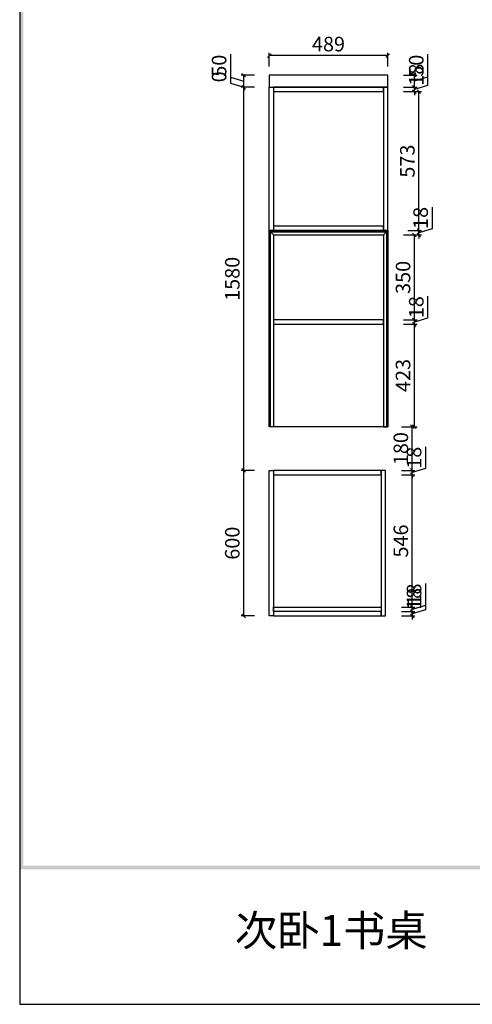
# Model space of a CAD drawing. Units: millimetres. Extents: x 2061217 to 2070683, y -953656 to -946750.
# Drawn here: x 2061217 to 2063085, y -953656 to -949596 of the extents above; entities that cross this region are included whole.
import ezdxf

# ---------------------------------------------------------------- set-up
doc = ezdxf.new("R2010")
doc.units = ezdxf.units.MM
doc.header["$PDMODE"] = 2
doc.styles.add('NO.Z-标注文字', font='txt', dxfattribs={"width": 0.8, "height": 18})
doc.styles.add('仿宋', font='txt')
doc.dimstyles.new('1：1', dxfattribs={"dimscale": 15, "dimtxt": 4, "dimasz": 1, "dimexe": 0.7, "dimexo": 0, "dimtad": 1, "dimdec": 0, "dimtxsty": '仿宋', "dimblk": 'OBLIQUE', "dimcen": 2.5, "dimclrd": 1, "dimclre": 1, "dimclrt": 6, "dimadec": 0, "dimazin": 0, "dimtfac": 1, "dimtdec": 0, "dimtmove": 1, "dimatfit": 3, "dimldrblk": 'DOT', "dimfxl": 3, "dimfxlon": 1, "dimarcsym": 0})

# ---------------------------------------------------------------- blocks, each defined once
blk = doc.blocks.new('A$C51BC4C2D')
h = blk.add_hatch(color=256)
h.paths.add_polyline_path([(0, 5122.9), (5945.2, 5122.9), (5945.2, 413.6), (0, 413.6)])
h.paths.add_polyline_path([(10.3, 5112.6), (5934.9, 5112.6), (5934.9, 423.9), (10.3, 423.9)], flags=16)
h = blk.add_hatch(color=256)
h.paths.add_polyline_path([(0.5, 5122.4), (5945.7, 5122.4), (5945.7, 413.1), (0.5, 413.1)])
h.paths.add_polyline_path([(10.8, 5112.1), (5935.4, 5112.1), (5935.4, 423.4), (10.8, 423.4)], flags=16)
for points in [[(0, 0.5), (7020.6, 0.5), (7020.6, 5122.9), (0, 5122.9)], [(0.5, 0), (7021.1, 0), (7021.1, 5122.4), (0.5, 5122.4)]]:
    blk.add_lwpolyline(points, close=True)
blk = doc.blocks.new('_OBLIQUE')
at = {"color": 0, "linetype": 'ByBlock'}
blk.add_line((-0.5, -0.5), (0.5, 0.5), dxfattribs=at)
blk = doc.blocks.new('*D23')
at = {"color": 1, "lineweight": -2, "transparency": 16777216}
for p, q in [((2062186.7, -951454.7), (2062131.2, -951454.7)), ((2062141.7, -952054.7), (2062141.7, -951454.7)), ((2062186.7, -952054.7), (2062131.2, -952054.7))]:
    blk.add_line(p, q, dxfattribs=at)
at = {"layer": 'Defpoints', "color": 0, "transparency": 16777216}
for p in [(2062141.7, -951454.7), (2062246.9, -951454.7), (2062246.9, -952054.7)]:
    blk.add_point(p, dxfattribs=at)
at = {"color": 1, "lineweight": -2, "transparency": 16777216, "xscale": 15, "yscale": 15, "zscale": 15}
for p, rotation in [((2062141.7, -951454.7), 90), ((2062141.7, -952054.7), 270)]:
    blk.add_blockref('_OBLIQUE', p, dxfattribs=dict(at, rotation=rotation))
at = {"color": 6, "transparency": 16777216, "insert": (2062102.4, -951754.7), "char_height": 60, "attachment_point": 5, "rotation": 90, "style": '仿宋'}
blk.add_mtext('600', dxfattribs=at)
blk = doc.blocks.new('_Dot')
at = {"color": 0, "linetype": 'ByBlock', "lineweight": -2}
blk.add_line((-0.5, 0), (-1, 0), dxfattribs=at)
at = {"color": 0, "linetype": 'ByBlock', "const_width": 0.5}
blk.add_lwpolyline([(-0.25, 0, 1), (0.25, 0, 1)], format="xyb", close=True, dxfattribs=at)
blk = doc.blocks.new('*D24')
at = {"color": 1, "lineweight": -2, "transparency": 16777216}
for p, q in [((2062186.7, -949874.7), (2062131.2, -949874.7)), ((2062141.7, -951454.7), (2062141.7, -949874.7)), ((2062186.7, -951454.7), (2062131.2, -951454.7))]:
    blk.add_line(p, q, dxfattribs=at)
at = {"layer": 'Defpoints', "color": 0, "transparency": 16777216}
for p in [(2062141.7, -949874.7), (2062246.9, -949874.7), (2062246.9, -951454.7)]:
    blk.add_point(p, dxfattribs=at)
at = {"color": 1, "lineweight": -2, "transparency": 16777216, "xscale": 15, "yscale": 15, "zscale": 15}
for p, rotation in [((2062141.7, -949874.7), 90), ((2062141.7, -951454.7), 270)]:
    blk.add_blockref('_OBLIQUE', p, dxfattribs=dict(at, rotation=rotation))
at = {"color": 6, "transparency": 16777216, "insert": (2062102.4, -950664.7), "char_height": 60, "attachment_point": 5, "rotation": 90, "style": '仿宋'}
blk.add_mtext('1580', dxfattribs=at)
blk = doc.blocks.new('*D25')
at = {"color": 1, "lineweight": -2, "transparency": 16777216}
for p, q in [((2062087.2, -949805), (2062087.2, -949858.3)), ((2062087.2, -949858.3), (2062141.7, -949874.7)), ((2062141.7, -949874.7), (2062141.7, -949859.7)), ((2062186.7, -949874.7), (2062131.2, -949874.7)), ((2062186.7, -949874.7), (2062131.2, -949874.7)), ((2062141.7, -949874.7), (2062141.7, -949874.7)), ((2062141.7, -949874.7), (2062141.7, -949889.7))]:
    blk.add_line(p, q, dxfattribs=at)
at = {"layer": 'Defpoints', "color": 0, "transparency": 16777216}
for p in [(2062141.7, -949874.7), (2062246.9, -949874.7), (2062246.9, -949874.7)]:
    blk.add_point(p, dxfattribs=at)
at = {"color": 1, "lineweight": -2, "transparency": 16777216, "xscale": 15, "yscale": 15, "zscale": 15}
for rotation in [90, 270]:
    blk.add_blockref('_OBLIQUE', (2062141.7, -949874.7), dxfattribs=dict(at, rotation=rotation))
at = {"color": 6, "transparency": 16777216, "insert": (2062047.8, -949831.7), "char_height": 60, "attachment_point": 5, "rotation": 90, "style": '仿宋'}
blk.add_mtext('0', dxfattribs=at)
blk = doc.blocks.new('*D26')
at = {"color": 1, "lineweight": -2, "transparency": 16777216}
for p, q in [((2062087.2, -949738.1), (2062087.2, -949833.3)), ((2062087.2, -949833.3), (2062141.7, -949849.7)), ((2062186.7, -949824.7), (2062131.2, -949824.7)), ((2062141.7, -949874.7), (2062141.7, -949824.7)), ((2062186.7, -949874.7), (2062131.2, -949874.7))]:
    blk.add_line(p, q, dxfattribs=at)
at = {"layer": 'Defpoints', "color": 0, "transparency": 16777216}
for p in [(2062141.7, -949824.7), (2062246.9, -949824.7), (2062246.9, -949874.7)]:
    blk.add_point(p, dxfattribs=at)
at = {"color": 1, "lineweight": -2, "transparency": 16777216, "xscale": 15, "yscale": 15, "zscale": 15}
for p, rotation in [((2062141.7, -949824.7), 90), ((2062141.7, -949874.7), 270)]:
    blk.add_blockref('_OBLIQUE', p, dxfattribs=dict(at, rotation=rotation))
at = {"color": 6, "transparency": 16777216, "insert": (2062047.8, -949785.7), "char_height": 60, "attachment_point": 5, "rotation": 90, "style": '仿宋'}
blk.add_mtext('50', dxfattribs=at)
blk = doc.blocks.new('*D27')
at = {"color": 1, "lineweight": -2, "transparency": 16777216}
for p, q in [((2062246.9, -949788.8), (2062246.9, -949733.3)), ((2062735.9, -949788.8), (2062735.9, -949733.3)), ((2062735.9, -949743.8), (2062246.9, -949743.8))]:
    blk.add_line(p, q, dxfattribs=at)
at = {"layer": 'Defpoints', "color": 0, "transparency": 16777216}
for p in [(2062246.9, -949743.8), (2062246.9, -949824.7), (2062735.9, -949824.7)]:
    blk.add_point(p, dxfattribs=at)
at = {"color": 1, "lineweight": -2, "transparency": 16777216, "xscale": 15, "yscale": 15, "zscale": 15, "rotation": 180}
blk.add_blockref('_OBLIQUE', (2062246.9, -949743.8), dxfattribs=at)
at = {"color": 1, "lineweight": -2, "transparency": 16777216, "xscale": 15, "yscale": 15, "zscale": 15}
blk.add_blockref('_OBLIQUE', (2062735.9, -949743.8), dxfattribs=at)
at = {"color": 6, "transparency": 16777216, "insert": (2062491.4, -949704.4), "char_height": 60, "attachment_point": 5, "style": '仿宋'}
blk.add_mtext('489', dxfattribs=at)
blk = doc.blocks.new('*D29')
at = {"color": 1, "lineweight": -2, "transparency": 16777216}
for p, q in [((2062891.7, -951939.5), (2062891.7, -952029.3)), ((2062792.2, -952036.7), (2062847.7, -952036.7)), ((2062837.2, -952036.7), (2062837.2, -952021.7)), ((2062891.7, -952029.3), (2062837.2, -952045.7)), ((2062837.2, -952054.7), (2062837.2, -952036.7)), ((2062792.2, -952054.7), (2062847.7, -952054.7)), ((2062837.2, -952054.7), (2062837.2, -952069.7))]:
    blk.add_line(p, q, dxfattribs=at)
at = {"layer": 'Defpoints', "color": 0, "transparency": 16777216}
for p in [(2062708.9, -952036.7), (2062837.2, -952036.7), (2062726.9, -952054.7)]:
    blk.add_point(p, dxfattribs=at)
at = {"color": 1, "lineweight": -2, "transparency": 16777216, "xscale": 15, "yscale": 15, "zscale": 15}
for p, rotation in [((2062837.2, -952036.7), 270), ((2062837.2, -952054.7), 90)]:
    blk.add_blockref('_OBLIQUE', p, dxfattribs=dict(at, rotation=rotation))
at = {"color": 6, "transparency": 16777216, "insert": (2062852.4, -951984.4), "char_height": 60, "attachment_point": 5, "rotation": 90, "style": '仿宋'}
blk.add_mtext('18', dxfattribs=at)
blk = doc.blocks.new('*D30')
at = {"color": 1, "lineweight": -2, "transparency": 16777216}
for p, q in [((2062891.7, -951921.5), (2062891.7, -952011.3)), ((2062837.2, -952018.7), (2062837.2, -952003.7)), ((2062891.7, -952011.3), (2062837.2, -952027.7)), ((2062792.2, -952018.7), (2062847.7, -952018.7)), ((2062792.2, -952036.7), (2062847.7, -952036.7)), ((2062837.2, -952036.7), (2062837.2, -952018.7)), ((2062837.2, -952036.7), (2062837.2, -952051.7))]:
    blk.add_line(p, q, dxfattribs=at)
at = {"layer": 'Defpoints', "color": 0, "transparency": 16777216}
for p in [(2062708.9, -952018.7), (2062708.9, -952036.7), (2062837.2, -952018.7)]:
    blk.add_point(p, dxfattribs=at)
at = {"color": 1, "lineweight": -2, "transparency": 16777216, "xscale": 15, "yscale": 15, "zscale": 15}
for p, rotation in [((2062837.2, -952018.7), 270), ((2062837.2, -952036.7), 90)]:
    blk.add_blockref('_OBLIQUE', p, dxfattribs=dict(at, rotation=rotation))
at = {"color": 6, "transparency": 16777216, "insert": (2062852.4, -951966.4), "char_height": 60, "attachment_point": 5, "rotation": 90, "style": '仿宋'}
blk.add_mtext('18', dxfattribs=at)
blk = doc.blocks.new('*D31')
at = {"color": 1, "lineweight": -2, "transparency": 16777216}
for p, q in [((2062792.2, -951472.7), (2062847.7, -951472.7)), ((2062837.2, -952018.7), (2062837.2, -951472.7)), ((2062792.2, -952018.7), (2062847.7, -952018.7))]:
    blk.add_line(p, q, dxfattribs=at)
at = {"layer": 'Defpoints', "color": 0, "transparency": 16777216}
for p in [(2062708.9, -951472.7), (2062837.2, -951472.7), (2062708.9, -952018.7)]:
    blk.add_point(p, dxfattribs=at)
at = {"color": 1, "lineweight": -2, "transparency": 16777216, "xscale": 15, "yscale": 15, "zscale": 15}
for p, rotation in [((2062837.2, -951472.7), 90), ((2062837.2, -952018.7), 270)]:
    blk.add_blockref('_OBLIQUE', p, dxfattribs=dict(at, rotation=rotation))
at = {"color": 6, "transparency": 16777216, "insert": (2062797.8, -951745.7), "char_height": 60, "attachment_point": 5, "rotation": 90, "style": '仿宋'}
blk.add_mtext('546', dxfattribs=at)
blk = doc.blocks.new('*D32')
at = {"color": 1, "lineweight": -2, "transparency": 16777216}
for p, q in [((2062891.7, -951357.5), (2062891.7, -951447.3)), ((2062837.2, -951454.7), (2062837.2, -951439.7)), ((2062792.2, -951454.7), (2062847.7, -951454.7)), ((2062792.2, -951472.7), (2062847.7, -951472.7)), ((2062891.7, -951447.3), (2062837.2, -951463.7)), ((2062837.2, -951472.7), (2062837.2, -951454.7)), ((2062837.2, -951472.7), (2062837.2, -951487.7))]:
    blk.add_line(p, q, dxfattribs=at)
at = {"layer": 'Defpoints', "color": 0, "transparency": 16777216}
for p in [(2062708.9, -951472.7), (2062726.9, -951454.7), (2062837.2, -951454.7)]:
    blk.add_point(p, dxfattribs=at)
at = {"color": 1, "lineweight": -2, "transparency": 16777216, "xscale": 15, "yscale": 15, "zscale": 15}
for p, rotation in [((2062837.2, -951454.7), 270), ((2062837.2, -951472.7), 90)]:
    blk.add_blockref('_OBLIQUE', p, dxfattribs=dict(at, rotation=rotation))
at = {"color": 6, "transparency": 16777216, "insert": (2062852.4, -951402.4), "char_height": 60, "attachment_point": 5, "rotation": 90, "style": '仿宋'}
blk.add_mtext('18', dxfattribs=at)
blk = doc.blocks.new('*D33')
at = {"color": 1, "lineweight": -2, "transparency": 16777216}
for p, q in [((2062792.2, -951274.7), (2062847.7, -951274.7)), ((2062837.2, -951454.7), (2062837.2, -951274.7)), ((2062792.2, -951454.7), (2062847.7, -951454.7))]:
    blk.add_line(p, q, dxfattribs=at)
at = {"layer": 'Defpoints', "color": 0, "transparency": 16777216}
for p in [(2062735.9, -951274.7), (2062837.2, -951274.7), (2062726.9, -951454.7)]:
    blk.add_point(p, dxfattribs=at)
at = {"color": 1, "lineweight": -2, "transparency": 16777216, "xscale": 15, "yscale": 15, "zscale": 15}
for p, rotation in [((2062837.2, -951274.7), 90), ((2062837.2, -951454.7), 270)]:
    blk.add_blockref('_OBLIQUE', p, dxfattribs=dict(at, rotation=rotation))
at = {"color": 6, "transparency": 16777216, "insert": (2062797.8, -951364.7), "char_height": 60, "attachment_point": 5, "rotation": 90, "style": '仿宋'}
blk.add_mtext('180', dxfattribs=at)
blk = doc.blocks.new('*D34')
at = {"color": 1, "lineweight": -2, "transparency": 16777216}
for p, q in [((2062801.2, -950851.7), (2062856.7, -950851.7)), ((2062846.2, -951274.7), (2062846.2, -950851.7)), ((2062801.2, -951274.7), (2062856.7, -951274.7))]:
    blk.add_line(p, q, dxfattribs=at)
at = {"layer": 'Defpoints', "color": 0, "transparency": 16777216}
for p in [(2062717.9, -950851.7), (2062846.2, -950851.7), (2062735.9, -951274.7)]:
    blk.add_point(p, dxfattribs=at)
at = {"color": 1, "lineweight": -2, "transparency": 16777216, "xscale": 15, "yscale": 15, "zscale": 15}
for p, rotation in [((2062846.2, -950851.7), 90), ((2062846.2, -951274.7), 270)]:
    blk.add_blockref('_OBLIQUE', p, dxfattribs=dict(at, rotation=rotation))
at = {"color": 6, "transparency": 16777216, "insert": (2062806.8, -951063.2), "char_height": 60, "attachment_point": 5, "rotation": 90, "style": '仿宋'}
blk.add_mtext('423', dxfattribs=at)
blk = doc.blocks.new('*D35')
at = {"color": 1, "lineweight": -2, "transparency": 16777216}
for p, q in [((2062900.7, -950736.5), (2062900.7, -950826.3)), ((2062801.2, -950833.7), (2062856.7, -950833.7)), ((2062846.2, -950833.7), (2062846.2, -950818.7)), ((2062900.7, -950826.3), (2062846.2, -950842.7)), ((2062846.2, -950851.7), (2062846.2, -950833.7)), ((2062801.2, -950851.7), (2062856.7, -950851.7)), ((2062846.2, -950851.7), (2062846.2, -950866.7))]:
    blk.add_line(p, q, dxfattribs=at)
at = {"layer": 'Defpoints', "color": 0, "transparency": 16777216}
for p in [(2062717.9, -950833.7), (2062846.2, -950833.7), (2062717.9, -950851.7)]:
    blk.add_point(p, dxfattribs=at)
at = {"color": 1, "lineweight": -2, "transparency": 16777216, "xscale": 15, "yscale": 15, "zscale": 15}
for p, rotation in [((2062846.2, -950833.7), 270), ((2062846.2, -950851.7), 90)]:
    blk.add_blockref('_OBLIQUE', p, dxfattribs=dict(at, rotation=rotation))
at = {"color": 6, "transparency": 16777216, "insert": (2062861.4, -950781.4), "char_height": 60, "attachment_point": 5, "rotation": 90, "style": '仿宋'}
blk.add_mtext('18', dxfattribs=at)
blk = doc.blocks.new('*D36')
at = {"color": 1, "lineweight": -2, "transparency": 16777216}
for p, q in [((2062801.2, -950483.7), (2062856.7, -950483.7)), ((2062846.2, -950833.7), (2062846.2, -950483.7)), ((2062801.2, -950833.7), (2062856.7, -950833.7))]:
    blk.add_line(p, q, dxfattribs=at)
at = {"layer": 'Defpoints', "color": 0, "transparency": 16777216}
for p in [(2062717.9, -950483.7), (2062846.2, -950483.7), (2062717.9, -950833.7)]:
    blk.add_point(p, dxfattribs=at)
at = {"color": 1, "lineweight": -2, "transparency": 16777216, "xscale": 15, "yscale": 15, "zscale": 15}
for p, rotation in [((2062846.2, -950483.7), 90), ((2062846.2, -950833.7), 270)]:
    blk.add_blockref('_OBLIQUE', p, dxfattribs=dict(at, rotation=rotation))
at = {"color": 6, "transparency": 16777216, "insert": (2062806.8, -950658.7), "char_height": 60, "attachment_point": 5, "rotation": 90, "style": '仿宋'}
blk.add_mtext('350', dxfattribs=at)
blk = doc.blocks.new('*D37')
at = {"color": 1, "lineweight": -2, "transparency": 16777216}
for p, q in [((2062918.7, -950368.5), (2062918.7, -950458.3)), ((2062819.2, -950465.7), (2062874.7, -950465.7)), ((2062864.2, -950465.7), (2062864.2, -950450.7)), ((2062918.7, -950458.3), (2062864.2, -950474.7)), ((2062864.2, -950483.7), (2062864.2, -950465.7)), ((2062819.2, -950483.7), (2062874.7, -950483.7)), ((2062864.2, -950483.7), (2062864.2, -950498.7))]:
    blk.add_line(p, q, dxfattribs=at)
at = {"layer": 'Defpoints', "color": 0, "transparency": 16777216}
for p in [(2062735.9, -950465.7), (2062864.2, -950465.7), (2062717.9, -950483.7)]:
    blk.add_point(p, dxfattribs=at)
at = {"color": 1, "lineweight": -2, "transparency": 16777216, "xscale": 15, "yscale": 15, "zscale": 15}
for p, rotation in [((2062864.2, -950465.7), 270), ((2062864.2, -950483.7), 90)]:
    blk.add_blockref('_OBLIQUE', p, dxfattribs=dict(at, rotation=rotation))
at = {"color": 6, "transparency": 16777216, "insert": (2062879.4, -950413.4), "char_height": 60, "attachment_point": 5, "rotation": 90, "style": '仿宋'}
blk.add_mtext('18', dxfattribs=at)
blk = doc.blocks.new('*D38')
at = {"color": 1, "lineweight": -2, "transparency": 16777216}
for p, q in [((2062819.2, -949892.7), (2062874.7, -949892.7)), ((2062864.2, -950465.7), (2062864.2, -949892.7)), ((2062819.2, -950465.7), (2062874.7, -950465.7))]:
    blk.add_line(p, q, dxfattribs=at)
at = {"layer": 'Defpoints', "color": 0, "transparency": 16777216}
for p in [(2062717.9, -949892.7), (2062864.2, -949892.7), (2062735.9, -950465.7)]:
    blk.add_point(p, dxfattribs=at)
at = {"color": 1, "lineweight": -2, "transparency": 16777216, "xscale": 15, "yscale": 15, "zscale": 15}
for p, rotation in [((2062864.2, -949892.7), 90), ((2062864.2, -950465.7), 270)]:
    blk.add_blockref('_OBLIQUE', p, dxfattribs=dict(at, rotation=rotation))
at = {"color": 6, "transparency": 16777216, "insert": (2062824.8, -950179.2), "char_height": 60, "attachment_point": 5, "rotation": 90, "style": '仿宋'}
blk.add_mtext('573', dxfattribs=at)
blk = doc.blocks.new('*D39')
at = {"color": 1, "lineweight": -2, "transparency": 16777216}
for p, q in [((2062900.7, -949777.5), (2062900.7, -949867.3)), ((2062846.2, -949874.7), (2062846.2, -949859.7)), ((2062801.2, -949874.7), (2062856.7, -949874.7)), ((2062801.2, -949892.7), (2062856.7, -949892.7)), ((2062900.7, -949867.3), (2062846.2, -949883.7)), ((2062846.2, -949892.7), (2062846.2, -949874.7)), ((2062846.2, -949892.7), (2062846.2, -949907.7))]:
    blk.add_line(p, q, dxfattribs=at)
at = {"layer": 'Defpoints', "color": 0, "transparency": 16777216}
for p in [(2062717.9, -949892.7), (2062735.9, -949874.7), (2062846.2, -949874.7)]:
    blk.add_point(p, dxfattribs=at)
at = {"color": 1, "lineweight": -2, "transparency": 16777216, "xscale": 15, "yscale": 15, "zscale": 15}
for p, rotation in [((2062846.2, -949874.7), 270), ((2062846.2, -949892.7), 90)]:
    blk.add_blockref('_OBLIQUE', p, dxfattribs=dict(at, rotation=rotation))
at = {"color": 6, "transparency": 16777216, "insert": (2062861.4, -949822.4), "char_height": 60, "attachment_point": 5, "rotation": 90, "style": '仿宋'}
blk.add_mtext('18', dxfattribs=at)
blk = doc.blocks.new('*D40')
at = {"color": 1, "lineweight": -2, "transparency": 16777216}
for p, q in [((2062900.7, -949738.1), (2062900.7, -949833.3)), ((2062801.2, -949824.7), (2062856.7, -949824.7)), ((2062846.2, -949874.7), (2062846.2, -949824.7)), ((2062900.7, -949833.3), (2062846.2, -949849.7)), ((2062801.2, -949874.7), (2062856.7, -949874.7))]:
    blk.add_line(p, q, dxfattribs=at)
at = {"layer": 'Defpoints', "color": 0, "transparency": 16777216}
for p in [(2062735.9, -949824.7), (2062846.2, -949824.7), (2062735.9, -949874.7)]:
    blk.add_point(p, dxfattribs=at)
at = {"color": 1, "lineweight": -2, "transparency": 16777216, "xscale": 15, "yscale": 15, "zscale": 15}
for p, rotation in [((2062846.2, -949824.7), 90), ((2062846.2, -949874.7), 270)]:
    blk.add_blockref('_OBLIQUE', p, dxfattribs=dict(at, rotation=rotation))
at = {"color": 6, "transparency": 16777216, "insert": (2062861.4, -949785.7), "char_height": 60, "attachment_point": 5, "rotation": 90, "style": '仿宋'}
blk.add_mtext('50', dxfattribs=at)

msp = doc.modelspace()

# ---------------------------------------------------------------- linework, layer by layer
msp.add_line((2062246.9, -950465.7), (2062735.9, -950465.7))
at = {"color": 2}
for points in [[(2062246.9, -949874.7), (2062735.9, -949874.7), (2062735.9, -949824.7), (2062246.9, -949824.7)], [(2062264.9, -949892.7), (2062717.9, -949892.7), (2062717.9, -949874.7), (2062264.9, -949874.7)], [(2062264.9, -950483.7), (2062717.9, -950483.7), (2062735.9, -950465.7), (2062246.9, -950465.7)], [(2062264.9, -950465.7), (2062717.9, -950465.7), (2062717.9, -950447.7), (2062264.9, -950447.7)], [(2062264.9, -950851.7), (2062717.9, -950851.7), (2062717.9, -950833.7), (2062264.9, -950833.7)], [(2062246.9, -951454.7), (2062264.9, -951454.7), (2062264.9, -952054.7), (2062246.9, -952054.7)], [(2062264.9, -951472.7), (2062708.9, -951472.7), (2062708.9, -951454.7), (2062264.9, -951454.7)], [(2062726.9, -951454.7), (2062708.9, -951454.7), (2062708.9, -952054.7), (2062726.9, -952054.7)], [(2062264.9, -952018.7), (2062708.9, -952018.7), (2062708.9, -952036.7), (2062264.9, -952036.7)], [(2062264.9, -952054.7), (2062708.9, -952054.7), (2062708.9, -952036.7), (2062264.9, -952036.7)]]:
    msp.add_lwpolyline(points, close=True, dxfattribs=at)
for points in [[(2062264.9, -950483.7), (2062264.9, -951274.7), (2062246.9, -951274.7), (2062246.9, -949874.7), (2062264.9, -949874.7), (2062264.9, -950465.7)], [(2062717.9, -950483.7), (2062717.9, -951274.7), (2062735.9, -951274.7), (2062735.9, -949874.7), (2062717.9, -949874.7), (2062717.9, -950465.7)], [(2062246.9, -951274.7), (2062246.9, -950465.7), (2062735.9, -950465.7), (2062735.9, -951274.7)], [(2062251.9, -951274.7), (2062251.9, -950470.7), (2062730.9, -950470.7), (2062730.9, -951274.7)], [(2062735.9, -951274.7), (2062246.9, -951274.7)]]:
    msp.add_lwpolyline(points, dxfattribs=at)

# ---------------------------------------------------------------- block references
at = {"color": 0, "xscale": 1.34811328022076, "yscale": 1.34811328022076, "zscale": 1.34811328022076}
msp.add_blockref('A$C51BC4C2D', (2061217.4, -953656.3), dxfattribs=at)

# ---------------------------------------------------------------- texts
at = {"color": 0, "insert": (2062105.3, -953288), "char_height": 51.2, "width": 2170.845, "attachment_point": 1, "style": 'NO.Z-标注文字'}
msp.add_mtext('{\\H2.5x;\\C1;次卧1书桌}', dxfattribs=at)

# ---------------------------------------------------------------- dimensions: what is measured, and where the dimension line sits
dim = msp.add_aligned_dim(p1=(2062735.9, -949824.7), p2=(2062246.9, -949824.7), distance=-80.9, dimstyle='1：1')
dim.commit()
dim.dimension.update_dxf_attribs({"geometry": '*D27', "text_midpoint": (2062491.4, -949704.4)})
for base, p1, p2, picture, middle in [((2062141.7, -949824.7), (2062246.9, -949874.7), (2062246.9, -949824.7), '*D26', (2062047.8, -949823.9)), ((2062846.2, -949824.7), (2062735.9, -949874.7), (2062735.9, -949824.7), '*D40', (2062861.4, -949823.9)), ((2062846.2, -949874.7), (2062717.9, -949892.7), (2062735.9, -949874.7), '*D39', (2062861.4, -949857.9)), ((2062141.7459002, -949874.6638135), (2062246.8620748, -949874.6638135), (2062246.8620748, -949874.6638135), '*D25', (2062047.8084002, -949848.9200513)), ((2062141.7, -949874.7), (2062246.9, -951454.7), (2062246.9, -949874.7), '*D24', (2062102.4, -950664.7)), ((2062864.2, -949892.7), (2062735.9, -950465.7), (2062717.9, -949892.7), '*D38', (2062824.8, -950179.2)), ((2062864.2, -950465.7), (2062717.9, -950483.7), (2062735.9, -950465.7), '*D37', (2062879.4, -950448.9)), ((2062846.2, -950483.7), (2062717.9, -950833.7), (2062717.9, -950483.7), '*D36', (2062806.8, -950658.7)), ((2062846.2, -950833.7), (2062717.9, -950851.7), (2062717.9, -950833.7), '*D35', (2062861.4, -950816.9)), ((2062846.2, -950851.7), (2062735.9, -951274.7), (2062717.9, -950851.7), '*D34', (2062806.8, -951063.2)), ((2062837.2, -951274.7), (2062726.9, -951454.7), (2062735.9, -951274.7), '*D33', (2062797.8, -951364.7)), ((2062837.2, -951454.7), (2062708.9, -951472.7), (2062726.9, -951454.7), '*D32', (2062852.4, -951437.9)), ((2062141.7, -951454.7), (2062246.9, -952054.7), (2062246.9, -951454.7), '*D23', (2062102.4, -951754.7)), ((2062837.2, -951472.7), (2062708.9, -952018.7), (2062708.9, -951472.7), '*D31', (2062797.8, -951745.7)), ((2062837.2, -952018.7), (2062708.9, -952036.7), (2062708.9, -952018.7), '*D30', (2062852.4, -952001.9)), ((2062837.2, -952036.7), (2062726.9, -952054.7), (2062708.9, -952036.7), '*D29', (2062852.4, -952019.9))]:
    dim = msp.add_linear_dim(base=base, p1=p1, p2=p2, angle=90, dimstyle='1：1')
    dim.commit()
    dim.dimension.update_dxf_attribs({"geometry": picture, "text_midpoint": middle})

doc.saveas('drawing.dxf')
